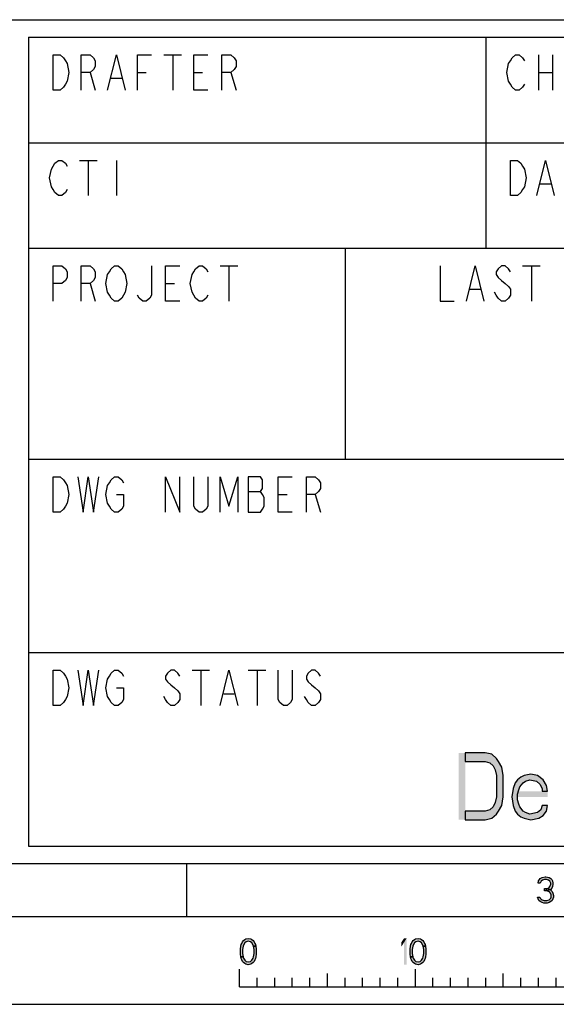
# Model space of a CAD drawing. Units: millimetres. Extents: x 0 to 420, y 0 to 297.
# Drawn here: x 282 to 313, y 0 to 56 of the extents above; entities that cross this region are included whole.
import ezdxf

# ---------------------------------------------------------------- set-up
doc = ezdxf.new("R2010")
doc.units = ezdxf.units.MM
doc.header["$LTSCALE"] = 23.1
doc.layers.get('0').update_dxf_attribs({"linetype": 'CONTINUOUS'})

# ---------------------------------------------------------------- blocks, each defined once
blk = doc.blocks.new('SYMBOL_27_BL0', base_point=(318, 147))
at = {"color": 7, "linetype": 'CONTINUOUS'}
for p, q in [((218, 56), (412, 56)), ((301, 43), (301, 31)), ((283, 31), (335, 31))]:
    blk.add_line(p, q, dxfattribs=at)
at = {"color": 3, "linetype": 'CONTINUOUS'}
for p, q in [((309, 55), (309, 43)), ((283, 49), (411, 49)), ((283, 43), (351, 43)), ((283, 20), (411, 20))]:
    blk.add_line(p, q, dxfattribs=at)
at = {"color": 2, "linetype": 'CONTINUOUS'}
for p, q in [((290.7, 54), (291.7, 54)), ((291.2, 54), (291.2, 52)), ((312, 54), (312, 52)), ((312.8, 54), (312.8, 52)), ((286.5, 53), (286.8, 52)), ((287.7, 52.667), (288.3, 52.667)), ((289.2, 53), (289.7, 53)), ((292.4, 53), (292.9, 53)), ((294.5, 53), (294.8, 52)), ((312, 53), (312.8, 53)), ((285.9, 48), (286.9, 48)), ((286.4, 48), (286.4, 46)), ((288, 48), (288, 46)), ((312.1, 46.667), (312.7, 46.667)), ((293.9, 42), (294.9, 42)), ((294.4, 42), (294.4, 40)), ((311.1, 42), (312.1, 42)), ((311.6, 42), (311.6, 40)), ((286.5, 41), (286.8, 40)), ((290.8, 41), (291.3, 41)), ((308.1, 40.667), (308.7, 40.667)), ((295.5, 29.167), (296.2, 29.167)), ((297.2, 29), (297.7, 29)), ((299.3, 29), (299.6, 28)), ((292.3, 19), (293.3, 19)), ((292.8, 19), (292.8, 17)), ((295.5, 19), (296.5, 19)), ((296, 19), (296, 17)), ((294.1, 17.667), (294.7, 17.667))]:
    blk.add_line(p, q, dxfattribs=at)
for points in [[(284.4, 54), (284.8, 54), (285, 53.833), (285.1, 53.667), (285.2, 53.5), (285.3, 53), (285.2, 52.5), (285.1, 52.333), (285, 52.167), (284.8, 52), (284.4, 52), (284.4, 54)], [(286, 52), (286, 54), (286.5, 54), (286.7, 53.833), (286.8, 53.667), (286.8, 53.333), (286.7, 53.167), (286.5, 53), (286, 53)], [(287.5, 52), (288, 54), (288.5, 52)], [(289.2, 52), (289.2, 54), (290, 54)], [(293.2, 52), (292.4, 52), (292.4, 54), (293.2, 54)], [(294, 52), (294, 54), (294.5, 54), (294.7, 53.833), (294.8, 53.667), (294.8, 53.333), (294.7, 53.167), (294.5, 53), (294, 53)], [(311.2, 52.333), (311.1, 52.167), (310.9, 52), (310.7, 52), (310.5, 52.167), (310.4, 52.333), (310.3, 52.5), (310.2, 53), (310.3, 53.5), (310.4, 53.667), (310.5, 53.833), (310.7, 54), (310.9, 54), (311.1, 53.833), (311.2, 53.667)], [(285.2, 46.333), (285.1, 46.167), (284.9, 46), (284.7, 46), (284.5, 46.167), (284.4, 46.333), (284.3, 46.5), (284.2, 47), (284.3, 47.5), (284.4, 47.667), (284.5, 47.833), (284.7, 48), (284.9, 48), (285.1, 47.833), (285.2, 47.667)], [(310.4, 48), (310.8, 48), (311, 47.833), (311.1, 47.667), (311.2, 47.5), (311.3, 47), (311.2, 46.5), (311.1, 46.333), (311, 46.167), (310.8, 46), (310.4, 46), (310.4, 48)], [(311.9, 46), (312.4, 48), (312.9, 46)], [(284.4, 40), (284.4, 42), (284.9, 42), (285.1, 41.833), (285.2, 41.667), (285.2, 41.333), (285.1, 41.167), (284.9, 41), (284.4, 41)], [(286, 40), (286, 42), (286.5, 42), (286.7, 41.833), (286.8, 41.667), (286.8, 41.333), (286.7, 41.167), (286.5, 41), (286, 41)], [(288.4, 40.333), (288.3, 40.167), (288.1, 40), (287.9, 40), (287.7, 40.167), (287.6, 40.333), (287.5, 40.5), (287.4, 41), (287.5, 41.5), (287.6, 41.667), (287.7, 41.833), (287.9, 42), (288.1, 42), (288.3, 41.833), (288.4, 41.667), (288.5, 41.5), (288.6, 41), (288.5, 40.5), (288.4, 40.333)], [(290, 42), (290, 40.333), (289.9, 40.167), (289.7, 40), (289.5, 40), (289.3, 40.167), (289.2, 40.333)], [(291.6, 40), (290.8, 40), (290.8, 42), (291.6, 42)], [(293.2, 40.333), (293.1, 40.167), (292.9, 40), (292.7, 40), (292.5, 40.167), (292.4, 40.333), (292.3, 40.5), (292.2, 41), (292.3, 41.5), (292.4, 41.667), (292.5, 41.833), (292.7, 42), (292.9, 42), (293.1, 41.833), (293.2, 41.667)], [(306.4, 42), (306.4, 40), (307.2, 40)], [(307.9, 40), (308.4, 42), (308.9, 40)], [(310.4, 41.667), (310.3, 41.833), (310.1, 42), (309.9, 42), (309.7, 41.833), (309.6, 41.667), (309.6, 41.5), (309.7, 41.333), (309.9, 41.167), (310.1, 41), (310.3, 40.833), (310.4, 40.667), (310.4, 40.333), (310.3, 40.167), (310.1, 40), (309.9, 40), (309.7, 40.167), (309.6, 40.333), (309.5, 40.5)], [(284.4, 30), (284.8, 30), (285, 29.833), (285.1, 29.667), (285.2, 29.5), (285.3, 29), (285.2, 28.5), (285.1, 28.333), (285, 28.167), (284.8, 28), (284.4, 28), (284.4, 30)], [(285.8, 30), (286.1, 28), (286.4, 30), (286.7, 28), (287, 30)], [(288, 29), (288.4, 29), (288.4, 28.333), (288.3, 28.167), (288.1, 28), (287.9, 28), (287.7, 28.167), (287.6, 28.333), (287.5, 28.5), (287.4, 29), (287.5, 29.5), (287.6, 29.667), (287.7, 29.833), (287.9, 30), (288.1, 30), (288.3, 29.833), (288.4, 29.667)], [(290.8, 28), (290.8, 30), (291.6, 28), (291.6, 30)], [(293.2, 30), (293.2, 28.333), (293.1, 28.167), (292.9, 28), (292.7, 28), (292.5, 28.167), (292.4, 28.333), (292.4, 30)], [(293.9, 28), (293.9, 30), (294.4, 28.333), (294.9, 30), (294.9, 28)], [(295.5, 30), (295.5, 28), (296.2, 28), (296.3, 28.167), (296.4, 28.333), (296.4, 28.833), (296.3, 29), (296.2, 29.167), (296.3, 29.333), (296.3, 29.833), (296.2, 30), (295.5, 30)], [(298, 28), (297.2, 28), (297.2, 30), (298, 30)], [(298.8, 28), (298.8, 30), (299.3, 30), (299.5, 29.833), (299.6, 29.667), (299.6, 29.333), (299.5, 29.167), (299.3, 29), (298.8, 29)], [(284.4, 19), (284.8, 19), (285, 18.833), (285.1, 18.667), (285.2, 18.5), (285.3, 18), (285.2, 17.5), (285.1, 17.333), (285, 17.167), (284.8, 17), (284.4, 17), (284.4, 19)], [(285.8, 19), (286.1, 17), (286.4, 19), (286.7, 17), (287, 19)], [(288, 18), (288.4, 18), (288.4, 17.333), (288.3, 17.167), (288.1, 17), (287.9, 17), (287.7, 17.167), (287.6, 17.333), (287.5, 17.5), (287.4, 18), (287.5, 18.5), (287.6, 18.667), (287.7, 18.833), (287.9, 19), (288.1, 19), (288.3, 18.833), (288.4, 18.667)], [(291.6, 18.667), (291.5, 18.833), (291.3, 19), (291.1, 19), (290.9, 18.833), (290.8, 18.667), (290.8, 18.5), (290.9, 18.333), (291.1, 18.167), (291.3, 18), (291.5, 17.833), (291.6, 17.667), (291.6, 17.333), (291.5, 17.167), (291.3, 17), (291.1, 17), (290.9, 17.167), (290.8, 17.333), (290.7, 17.5)], [(293.9, 17), (294.4, 19), (294.9, 17)], [(298, 19), (298, 17.333), (297.9, 17.167), (297.7, 17), (297.5, 17), (297.3, 17.167), (297.2, 17.333), (297.2, 19)], [(299.6, 18.667), (299.5, 18.833), (299.3, 19), (299.1, 19), (298.9, 18.833), (298.8, 18.667), (298.8, 18.5), (298.9, 18.333), (299.1, 18.167), (299.3, 18), (299.5, 17.833), (299.6, 17.667), (299.6, 17.333), (299.5, 17.167), (299.3, 17), (299.1, 17), (298.9, 17.167), (298.8, 17.333), (298.7, 17.5)]]:
    blk.add_lwpolyline(points, dxfattribs=at)

msp = doc.modelspace()

# ---------------------------------------------------------------- hatches: boundary and pattern name
at = {"linetype": 'CONTINUOUS'}
for points in [[(307.8333, 10.5), (308.9733, 10.5), (309.3533, 10.5808), (309.6067, 10.8234), (309.7333, 10.9851), (309.9233, 11.3085), (309.9867, 11.7936), (309.9867, 13.0064), (309.9233, 13.4915), (309.7333, 13.8149), (309.6067, 13.9766), (309.3533, 14.2192), (308.9733, 14.3), (307.8333, 14.3), (307.8333, 13.8149), (308.9733, 13.8149), (309.2267, 13.734), (309.4167, 13.5723), (309.5433, 13.3298), (309.6067, 13.0064), (309.6067, 11.7936), (309.5433, 11.4702), (309.4167, 11.2277), (309.2267, 11.066), (308.9733, 10.9851), (307.8333, 10.9851)], [(312.52, 12.117), (312.4567, 12.4404), (312.2667, 12.7638), (311.95, 13.0064), (311.57, 13.0872), (311.19, 13.0064), (311, 12.9255), (310.81, 12.7638), (310.6833, 12.6021), (310.5567, 12.2787), (310.4933, 11.7936), (310.5567, 11.3085), (310.6833, 10.9851), (310.81, 10.8234), (311, 10.6617), (311.19, 10.5808), (311.57, 10.5), (312.0133, 10.5808), (312.2667, 10.7426), (312.4567, 10.9851), (312.52, 11.3085), (312.2033, 11.3085), (312.14, 11.066), (311.95, 10.9043), (311.5067, 10.8234), (311.2533, 10.9043), (311.1267, 10.9851), (310.9367, 11.2277), (310.8733, 11.3894), (310.81, 11.6319), (310.81, 11.9553), (310.8733, 12.1979), (310.9367, 12.3596), (311.1267, 12.6021), (311.2533, 12.683), (311.5067, 12.7638), (311.8867, 12.683), (312.0767, 12.5213), (312.2033, 12.2787), (312.2033, 12.117)], [(312.1, 6.8989), (311.975, 6.8989), (312, 7.0266), (312.05, 7.0904), (312.1, 7.1543), (312.2, 7.2181), (312.375, 7.25), (312.425, 7.25), (312.6, 7.2181), (312.7, 7.1543), (312.75, 7.0904), (312.8, 7.0266), (312.825, 6.8989), (312.825, 6.8351), (312.8, 6.7074), (312.75, 6.6117), (312.675, 6.516), (312.6, 6.484), (312.45, 6.4521), (312.45, 6.5798), (312.55, 6.6117), (312.6, 6.6436), (312.65, 6.7074), (312.7, 6.8351), (312.7, 6.8989), (312.65, 6.9947), (312.575, 7.0585), (312.45, 7.0904), (312.35, 7.0904), (312.225, 7.0585), (312.15, 6.9947)], [(312.35, 6.4521), (312.35, 6.5798), (312.45, 6.5798), (312.6, 6.5479), (312.675, 6.516), (312.775, 6.4202), (312.825, 6.3245), (312.85, 6.1968), (312.85, 6.1011), (312.825, 6.0053), (312.775, 5.9096), (312.7, 5.8457), (312.6, 5.7819), (312.5, 5.75), (312.3, 5.75), (312.2, 5.7819), (312.1, 5.8457), (312.025, 5.9096), (311.975, 6.0053), (311.95, 6.1011), (312.075, 6.1011), (312.1, 6.0372), (312.15, 5.9734), (312.2, 5.9415), (312.325, 5.9096), (312.475, 5.9096), (312.6, 5.9415), (312.65, 5.9734), (312.7, 6.0372), (312.725, 6.1011), (312.725, 6.2287), (312.675, 6.3245), (312.625, 6.3883), (312.575, 6.4202), (312.45, 6.4521)], [(295.8, 3.3032), (295.775, 3.367), (295.7, 3.4947), (295.625, 3.5585), (295.5, 3.5904), (295.375, 3.5585), (295.3, 3.4947), (295.225, 3.367), (295.2, 3.3032), (295.175, 3.1117), (295.175, 2.8883), (295.2, 2.6968), (295.075, 2.6968), (295.05, 2.8564), (295.05, 3.1436), (295.075, 3.3032), (295.1, 3.3989), (295.125, 3.4628), (295.175, 3.5585), (295.225, 3.6223), (295.3, 3.6862), (295.35, 3.7181), (295.5, 3.75), (295.65, 3.7181), (295.7, 3.6862), (295.775, 3.6223), (295.825, 3.5585), (295.875, 3.4628), (295.9, 3.3989), (295.925, 3.3032)], [(305.45, 3.3032), (305.425, 3.367), (305.35, 3.4947), (305.275, 3.5585), (305.15, 3.5904), (305.025, 3.5585), (304.95, 3.4947), (304.875, 3.367), (304.85, 3.3032), (304.825, 3.1117), (304.825, 2.8883), (304.85, 2.6968), (304.725, 2.6968), (304.7, 2.8564), (304.7, 3.1436), (304.725, 3.3032), (304.75, 3.3989), (304.775, 3.4628), (304.825, 3.5585), (304.875, 3.6223), (304.95, 3.6862), (305, 3.7181), (305.15, 3.75), (305.3, 3.7181), (305.35, 3.6862), (305.425, 3.6223), (305.475, 3.5585), (305.525, 3.4628), (305.55, 3.3989), (305.575, 3.3032)], [(295.2, 2.6968), (295.225, 2.633), (295.3, 2.5053), (295.375, 2.4415), (295.5, 2.4096), (295.625, 2.4415), (295.7, 2.5053), (295.775, 2.633), (295.8, 2.6968), (295.825, 2.8883), (295.825, 3.1117), (295.8, 3.3032), (295.925, 3.3032), (295.95, 3.1436), (295.95, 2.8564), (295.925, 2.6968), (295.9, 2.6011), (295.875, 2.5372), (295.825, 2.4415), (295.775, 2.3777), (295.7, 2.3138), (295.65, 2.2819), (295.5, 2.25), (295.35, 2.2819), (295.3, 2.3138), (295.225, 2.3777), (295.175, 2.4415), (295.125, 2.5372), (295.1, 2.6011), (295.075, 2.6968)], [(304.85, 2.6968), (304.875, 2.633), (304.95, 2.5053), (305.025, 2.4415), (305.15, 2.4096), (305.275, 2.4415), (305.35, 2.5053), (305.425, 2.633), (305.45, 2.6968), (305.475, 2.8883), (305.475, 3.1117), (305.45, 3.3032), (305.575, 3.3032), (305.6, 3.1436), (305.6, 2.8564), (305.575, 2.6968), (305.55, 2.6011), (305.525, 2.5372), (305.475, 2.4415), (305.425, 2.3777), (305.35, 2.3138), (305.3, 2.2819), (305.15, 2.25), (305, 2.2819), (304.95, 2.3138), (304.875, 2.3777), (304.825, 2.4415), (304.775, 2.5372), (304.75, 2.6011), (304.725, 2.6968)]]:
    msp.add_hatch(color=2, dxfattribs=at).paths.add_polyline_path(points)

# ---------------------------------------------------------------- linework, layer by layer
at = {"color": 6, "linetype": 'CONTINUOUS'}
for p, q in [((283, 55), (411, 55)), ((283, 55), (283, 9)), ((283, 9), (411, 9))]:
    msp.add_line(p, q, dxfattribs=at)
at = {"color": 7, "linetype": 'CONTINUOUS'}
for p, q in [((8, 8), (412, 8)), ((292, 5), (292, 8)), ((5, 5), (415, 5)), ((295, 1), (295, 2)), ((300, 1), (300, 1.75)), ((305, 1), (305, 2)), ((310, 1), (310, 1.75)), ((296, 1), (296, 1.5)), ((297, 1), (297, 1.5)), ((298, 1), (298, 1.5)), ((299, 1), (299, 1.5)), ((301, 1), (301, 1.5)), ((302, 1), (302, 1.5)), ((303, 1), (303, 1.5)), ((304, 1), (304, 1.5)), ((306, 1), (306, 1.5)), ((307, 1), (307, 1.5)), ((308, 1), (308, 1.5)), ((309, 1), (309, 1.5)), ((311, 1), (311, 1.5)), ((312, 1), (312, 1.5)), ((313, 1), (313, 1.5)), ((295, 1), (395, 1)), ((0, 0), (420, 0))]:
    msp.add_line(p, q, dxfattribs=at)
at = {"color": 2, "linetype": 'CONTINUOUS'}
for points in [[(307.8333, 10.5), (308.9733, 10.5), (309.3533, 10.5808), (309.6067, 10.8234), (309.7333, 10.9851), (309.9233, 11.3085), (309.9867, 11.7936), (309.9867, 13.0064), (309.9233, 13.4915), (309.7333, 13.8149), (309.6067, 13.9766), (309.3533, 14.2192), (308.9733, 14.3), (307.8333, 14.3), (307.8333, 13.8149), (308.9733, 13.8149), (309.2267, 13.734), (309.4167, 13.5723), (309.5433, 13.3298), (309.6067, 13.0064), (309.6067, 11.7936), (309.5433, 11.4702), (309.4167, 11.2277), (309.2267, 11.066), (308.9733, 10.9851), (307.8333, 10.9851), (307.8333, 10.5)], [(312.52, 12.117), (312.4567, 12.4404), (312.2667, 12.7638), (311.95, 13.0064), (311.57, 13.0872), (311.19, 13.0064), (311, 12.9255), (310.81, 12.7638), (310.6833, 12.6021), (310.5567, 12.2787), (310.4933, 11.7936), (310.5567, 11.3085), (310.6833, 10.9851), (310.81, 10.8234), (311, 10.6617), (311.19, 10.5808), (311.57, 10.5), (312.0133, 10.5808), (312.2667, 10.7426), (312.4567, 10.9851), (312.52, 11.3085), (312.2033, 11.3085), (312.14, 11.066), (311.95, 10.9043), (311.5067, 10.8234), (311.2533, 10.9043), (311.1267, 10.9851), (310.9367, 11.2277), (310.8733, 11.3894), (310.81, 11.6319), (310.81, 11.9553), (310.8733, 12.1979), (310.9367, 12.3596), (311.1267, 12.6021), (311.2533, 12.683), (311.5067, 12.7638), (311.8867, 12.683), (312.0767, 12.5213), (312.2033, 12.2787), (312.2033, 12.117), (312.52, 12.117)], [(312.1, 6.8989), (311.975, 6.8989), (312, 7.0266), (312.05, 7.0904), (312.1, 7.1543), (312.2, 7.2181), (312.375, 7.25), (312.425, 7.25), (312.6, 7.2181), (312.7, 7.1543), (312.75, 7.0904), (312.8, 7.0266), (312.825, 6.8989), (312.825, 6.8351), (312.8, 6.7074), (312.75, 6.6117), (312.675, 6.516), (312.6, 6.484), (312.45, 6.4521), (312.45, 6.5798), (312.55, 6.6117), (312.6, 6.6436), (312.65, 6.7074), (312.7, 6.8351), (312.7, 6.8989), (312.65, 6.9947), (312.575, 7.0585), (312.45, 7.0904), (312.35, 7.0904), (312.225, 7.0585), (312.15, 6.9947), (312.1, 6.8989)], [(312.35, 6.4521), (312.35, 6.5798), (312.45, 6.5798), (312.6, 6.5479), (312.675, 6.516), (312.775, 6.4202), (312.825, 6.3245), (312.85, 6.1968), (312.85, 6.1011), (312.825, 6.0053), (312.775, 5.9096), (312.7, 5.8457), (312.6, 5.7819), (312.5, 5.75), (312.3, 5.75), (312.2, 5.7819), (312.1, 5.8457), (312.025, 5.9096), (311.975, 6.0053), (311.95, 6.1011), (312.075, 6.1011), (312.1, 6.0372), (312.15, 5.9734), (312.2, 5.9415), (312.325, 5.9096), (312.475, 5.9096), (312.6, 5.9415), (312.65, 5.9734), (312.7, 6.0372), (312.725, 6.1011), (312.725, 6.2287), (312.675, 6.3245), (312.625, 6.3883), (312.575, 6.4202), (312.45, 6.4521), (312.35, 6.4521)], [(295.8, 3.3032), (295.775, 3.367), (295.7, 3.4947), (295.625, 3.5585), (295.5, 3.5904), (295.375, 3.5585), (295.3, 3.4947), (295.225, 3.367), (295.2, 3.3032), (295.175, 3.1117), (295.175, 2.8883), (295.2, 2.6968), (295.075, 2.6968), (295.05, 2.8564), (295.05, 3.1436), (295.075, 3.3032), (295.1, 3.3989), (295.125, 3.4628), (295.175, 3.5585), (295.225, 3.6223), (295.3, 3.6862), (295.35, 3.7181), (295.5, 3.75), (295.65, 3.7181), (295.7, 3.6862), (295.775, 3.6223), (295.825, 3.5585), (295.875, 3.4628), (295.9, 3.3989), (295.925, 3.3032), (295.8, 3.3032)], [(305.45, 3.3032), (305.425, 3.367), (305.35, 3.4947), (305.275, 3.5585), (305.15, 3.5904), (305.025, 3.5585), (304.95, 3.4947), (304.875, 3.367), (304.85, 3.3032), (304.825, 3.1117), (304.825, 2.8883), (304.85, 2.6968), (304.725, 2.6968), (304.7, 2.8564), (304.7, 3.1436), (304.725, 3.3032), (304.75, 3.3989), (304.775, 3.4628), (304.825, 3.5585), (304.875, 3.6223), (304.95, 3.6862), (305, 3.7181), (305.15, 3.75), (305.3, 3.7181), (305.35, 3.6862), (305.425, 3.6223), (305.475, 3.5585), (305.525, 3.4628), (305.55, 3.3989), (305.575, 3.3032), (305.45, 3.3032)], [(295.2, 2.6968), (295.225, 2.633), (295.3, 2.5053), (295.375, 2.4415), (295.5, 2.4096), (295.625, 2.4415), (295.7, 2.5053), (295.775, 2.633), (295.8, 2.6968), (295.825, 2.8883), (295.825, 3.1117), (295.8, 3.3032), (295.925, 3.3032), (295.95, 3.1436), (295.95, 2.8564), (295.925, 2.6968), (295.9, 2.6011), (295.875, 2.5372), (295.825, 2.4415), (295.775, 2.3777), (295.7, 2.3138), (295.65, 2.2819), (295.5, 2.25), (295.35, 2.2819), (295.3, 2.3138), (295.225, 2.3777), (295.175, 2.4415), (295.125, 2.5372), (295.1, 2.6011), (295.075, 2.6968), (295.2, 2.6968)], [(304.85, 2.6968), (304.875, 2.633), (304.95, 2.5053), (305.025, 2.4415), (305.15, 2.4096), (305.275, 2.4415), (305.35, 2.5053), (305.425, 2.633), (305.45, 2.6968), (305.475, 2.8883), (305.475, 3.1117), (305.45, 3.3032), (305.575, 3.3032), (305.6, 3.1436), (305.6, 2.8564), (305.575, 2.6968), (305.55, 2.6011), (305.525, 2.5372), (305.475, 2.4415), (305.425, 2.3777), (305.35, 2.3138), (305.3, 2.2819), (305.15, 2.25), (305, 2.2819), (304.95, 2.3138), (304.875, 2.3777), (304.825, 2.4415), (304.775, 2.5372), (304.75, 2.6011), (304.725, 2.6968), (304.85, 2.6968)]]:
    msp.add_lwpolyline(points, dxfattribs=at)
for points in [[(307.4533, 14.3), (307.4533, 10.5), (307.8333, 14.3), (307.8333, 10.5)], [(312.52, 12.117), (310.81, 12.117), (312.52, 11.7936), (310.81, 11.7936)], [(304.2, 3.5266), (304.2, 3.2713), (304.35, 3.75), (304.5, 3.75)], [(304.35, 3.75), (304.35, 2.25), (304.5, 3.75), (304.5, 2.25)]]:
    msp.add_solid(points, dxfattribs=at)

# ---------------------------------------------------------------- block references
msp.add_blockref('SYMBOL_27_BL0', (318, 147), dxfattribs=at)

doc.saveas('drawing.dxf')
